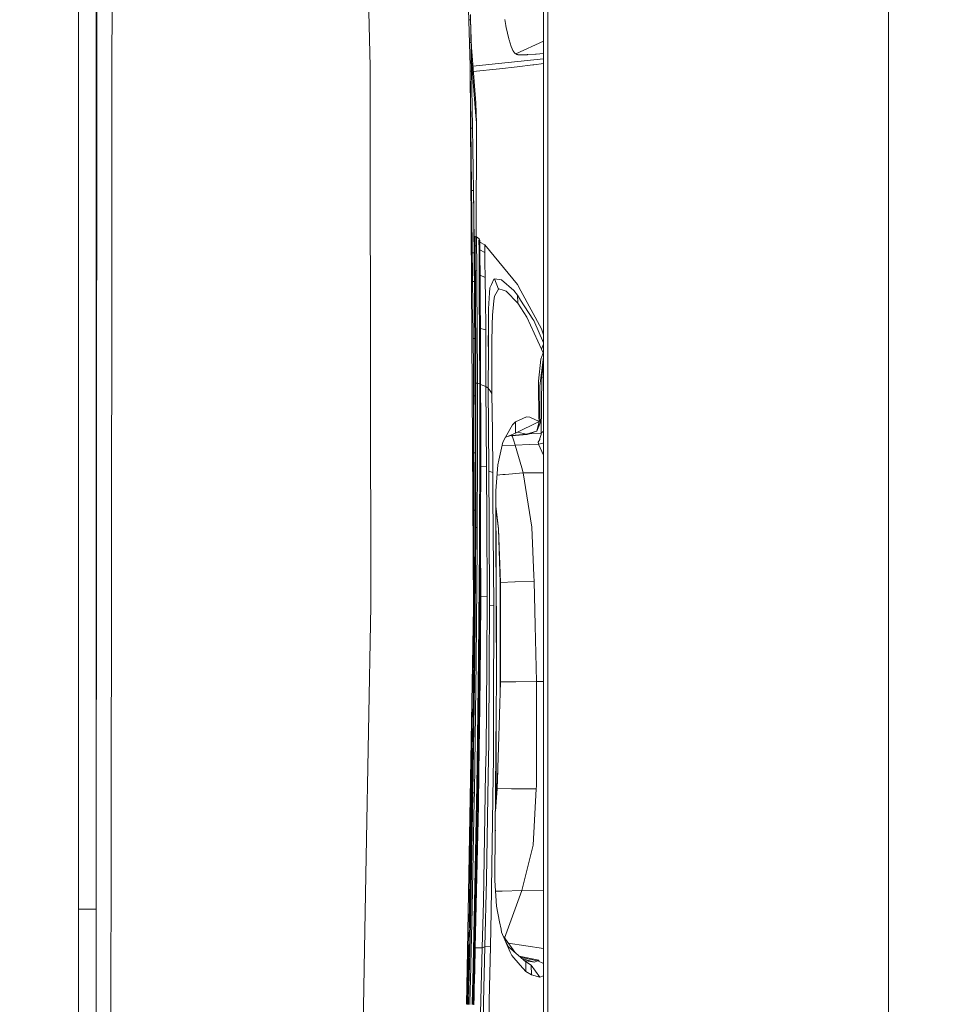
# Model space of a CAD drawing. Units: millimetres. Extents: x -1525 to 1837, y 168 to 3420.
# Drawn here: x 917 to 1169, y 1894 to 2163 of the extents above; entities that cross this region are included whole.
import ezdxf

# ---------------------------------------------------------------- set-up
doc = ezdxf.new("R2010")
doc.units = ezdxf.units.MM
doc.layers.add('1', color=7, linetype='Continuous', true_color=0xffffff)
doc.styles.add('blockfont', font='simplex.shx')
doc.dimstyles.get("Standard").update_dxf_attribs({"dimtxt": 0.18, "dimasz": 0.18, "dimexe": 0.18, "dimexo": 0.0625, "dimgap": 0.09, "dimtad": 0, "dimtih": 1, "dimtoh": 1, "dimdec": 4, "dimzin": 0, "dimdsep": 46, "dimtxsty": 'Standard', "dimcen": 0.09, "dimadec": 0, "dimazin": 0, "dimtfac": 1, "dimtdec": 4, "dimtofl": 0, "dimtmove": 0, "dimatfit": 3, "dimfxl": 1, "dimtolj": 1, "dimtzin": 0, "dimarcsym": 0})

# ---------------------------------------------------------------- blocks, each defined once
blk = doc.blocks.new('_U0')
at = {"layer": '1', "color": 18, "lineweight": 13}
for p, q in [((637.829353, 2521.031402), (1711.668474, 2521.031402)), ((1708.493474, 2521.031402), (1708.493474, 2009.790704)), ((1605.16014, 1908.203204), (1580.16014, 1908.203204)), ((1580.16014, 1908.203204), (1580.16014, 1814.453204)), ((1836.826807, 1908.203204), (1811.826807, 1908.203204)), ((1836.826807, 1814.453204), (1836.826807, 1908.203204)), ((1580.16014, 1814.453204), (1605.16014, 1814.453204)), ((1811.826807, 1814.453204), (1836.826807, 1814.453204)), ((1708.493474, 1301.625006), (1708.493474, 1812.865704)), ((414.337506, 1301.625006), (1711.668474, 1301.625006))]:
    blk.add_line(p, q, dxfattribs=at)
at = {"layer": '1', "color": 18, "lineweight": 70}
for points in [[(1708.493474, 2521.031402), (1721.890933, 2471.031451), (1695.096014, 2471.031353)], [(1708.493474, 1301.625006), (1695.096014, 1351.624957), (1721.890933, 1351.625055)]]:
    blk.add_solid(points, dxfattribs=at)
at = {"layer": '1', "color": 18, "linetype": 'Continuous', "lineweight": 13, "char_height": 50, "attachment_point": 7, "line_spacing_factor": 0.903614, "style": 'blockfont'}
for s, insert in [('\\W1.3321;48.0', (1604.68514, 1944.307371)), ('\\W1.1743;1219', (1604.68514, 1822.432371))]:
    blk.add_mtext(s, dxfattribs=dict(at, insert=insert))

msp = doc.modelspace()

# ---------------------------------------------------------------- linework, layer by layer
at = {"layer": '1', "color": 18, "linetype": 'Continuous', "lineweight": 13}
for p, q in [((1060.048163, 3093.119167), (1060.048163, 1466.063134)), ((1061.246932, 1466.063134), (1061.246932, 3093.119167)), ((937.99299, 1919.822685), (937.99299, 2397.69771)), ((1012.692273, 2149.82342), (1009.595215, 2296.350263)), ((933.163345, 1919.822685), (933.163345, 2288.375434)), ((1154.133618, 2279.391073), (1154.133618, 2141.253464)), ((938.170493, 2148.643009), (938.17684, 2197.667752)), ((942.267418, 2148.630135), (942.322607, 2187.09263)), ((1039.999068, 2150.008671), (1038.91331, 2186.276905)), ((1040.079892, 2164.034836), (1040.111125, 2162.584774)), ((1039.62289, 2162.574347), (1040.111125, 2162.584774)), ((1040.111125, 2162.584774), (1040.172398, 2159.684889)), ((1040.16453, 2160.080187), (1040.111125, 2162.584774)), ((1049.743474, 2161.025517), (1049.444973, 2162.639849)), ((1049.743474, 2161.025517), (1049.871266, 2160.386793)), ((1040.168345, 2159.896605), (1040.16453, 2160.080187)), ((1040.168345, 2159.896605), (1040.243685, 2156.245224)), ((1040.364258, 2154.71814), (1040.168345, 2159.896605)), ((1040.172398, 2159.684889), (1040.232241, 2156.784765)), ((1050.154746, 2159.056656), (1049.871266, 2160.386793)), ((1050.154746, 2159.056656), (1050.18121, 2158.938639)), ((1050.18121, 2158.938639), (1050.456107, 2157.796375)), ((1040.240109, 2156.398766), (1039.808031, 2156.389984)), ((1040.112793, 2156.380646), (1039.808496, 2156.374471)), ((1040.24047, 2156.383266), (1040.112793, 2156.380646)), ((1040.24047, 2156.383266), (1040.112793, 2156.380646)), ((1040.240109, 2156.398766), (1040.232241, 2156.784765)), ((1040.240109, 2156.398766), (1040.240586, 2156.383269)), ((1040.240586, 2156.383269), (1040.280402, 2154.400341)), ((1040.243685, 2156.245224), (1040.240586, 2156.383269)), ((1040.243685, 2156.245224), (1040.24131, 2156.347199)), ((1040.243685, 2156.245224), (1041.532815, 2139.918081)), ((1040.31688, 2152.593844), (1040.243685, 2156.245224)), ((1050.456107, 2157.796375), (1050.531924, 2157.481663)), ((1050.588429, 2157.267086), (1050.531924, 2157.481663)), ((1050.624192, 2157.130949), (1050.588429, 2157.267086)), ((1051.183283, 2155.315869), (1050.624192, 2157.130949)), ((1052.466214, 2153.294794), (1060.048163, 2156.75571)), ((1040.337384, 2151.500218), (1040.280402, 2154.400341)), ((1051.183283, 2155.315869), (1051.459849, 2154.626362)), ((1051.459849, 2154.626362), (1051.657736, 2154.233925)), ((1051.657736, 2154.233925), (1051.710188, 2154.130213)), ((1051.710188, 2154.130213), (1051.821291, 2153.948538)), ((1052.128851, 2153.566591), (1051.821291, 2153.948538)), ((1052.165091, 2153.533213), (1052.128851, 2153.566591)), ((1052.165091, 2153.533213), (1052.217782, 2153.484575)), ((1052.217782, 2153.484575), (1052.30552, 2153.412811)), ((1052.30552, 2153.412811), (1052.32197, 2153.399937)), ((1052.387536, 2153.351299), (1052.32197, 2153.399937)), ((1052.41257, 2153.333418), (1052.387536, 2153.351299)), ((1052.41257, 2153.333418), (1052.427351, 2153.322689)), ((1052.427351, 2153.322689), (1052.436888, 2153.315775)), ((1052.436888, 2153.315775), (1052.466214, 2153.294794)), ((1052.466214, 2153.294794), (1052.488625, 2153.27882)), ((1052.49697, 2153.272621), (1052.488625, 2153.27882)), ((1052.510321, 2153.262846), (1052.49697, 2153.272621)), ((1052.510321, 2153.262846), (1052.520812, 2153.25474)), ((1052.520812, 2153.25474), (1052.64169, 2153.167717)), ((1052.64169, 2153.167717), (1052.671492, 2153.151028)), ((1052.671492, 2153.151028), (1052.777588, 2153.110258)), ((1052.777588, 2153.110258), (1052.828133, 2153.096907)), ((1052.828133, 2153.096907), (1052.992642, 2153.068773)), ((1052.992642, 2153.068773), (1053.018391, 2153.064243)), ((1053.018391, 2153.064243), (1053.19649, 2153.046601)), ((1053.19649, 2153.046601), (1053.944886, 2153.022759)), ((1053.944886, 2153.022759), (1054.677546, 2153.032534)), ((1055.581152, 2153.063767), (1054.677546, 2153.032534)), ((1055.581152, 2153.063767), (1055.6162, 2153.065674)), ((1057.835639, 2153.186552), (1055.6162, 2153.065674)), ((1057.974637, 2153.194182), (1057.835639, 2153.186552)), ((1057.974637, 2153.194182), (1060.048163, 2153.339356)), ((1040.31688, 2152.593844), (1040.392697, 2148.600094)), ((1041.567862, 2136.29102), (1040.31688, 2152.593844)), ((1040.392697, 2148.600094), (1040.337384, 2151.500218)), ((1040.740082, 2149.958233), (1060.048163, 2151.936151)), ((1052.841485, 2149.727575), (1057.116091, 2150.246374)), ((1057.116091, 2150.246374), (1057.357132, 2150.2757)), ((1060.048163, 2150.609644), (1057.357132, 2150.2757)), ((937.99299, 1919.822685), (938.170493, 2148.643009)), ((942.267418, 2148.630135), (942.251384, 2132.267945)), ((1012.720883, 2130.185835), (1012.692273, 2149.82342)), ((1039.999068, 2150.008671), (1040.92747, 2067.436211)), ((1040.876448, 2002.258293), (1039.999068, 2150.008671)), ((1040.392697, 2148.600094), (1040.014985, 2148.592969)), ((1040.392697, 2148.600094), (1040.482581, 2143.701546)), ((1048.05547, 2149.233095), (1040.856172, 2148.487931)), ((1052.841485, 2149.727575), (1048.05547, 2149.233095)), ((1040.568173, 2138.802998), (1040.482581, 2143.701546)), ((1041.718543, 2134.327404), (1041.532815, 2139.918081)), ((1154.133618, 2141.253464), (1154.133618, 2003.115885)), ((1040.66354, 2133.002035), (1040.568173, 2138.802998)), ((1041.707337, 2134.473316), (1041.567862, 2136.29102)), ((1041.707337, 2134.473316), (1041.664113, 2103.326538)), ((1041.718543, 2134.327404), (1041.664333, 2103.326465)), ((1041.718543, 2134.327404), (1041.707337, 2134.473316)), ((942.213147, 2093.22689), (942.251384, 2132.267945)), ((1040.190365, 2132.994581), (1040.66354, 2133.002035)), ((1040.66354, 2133.002035), (1040.749848, 2127.400391)), ((1012.905896, 2002.526037), (1012.720883, 2130.185835)), ((1040.830195, 2121.798269), (1040.749848, 2127.400391)), ((1040.907204, 2115.997307), (1040.830195, 2121.798269)), ((1040.38155, 2115.990554), (1040.907204, 2115.997307)), ((1040.907204, 2115.997307), (1040.975392, 2110.394947)), ((1040.907204, 2115.997307), (1041.182262, 2094.985137)), ((1041.037619, 2104.792587), (1040.975392, 2110.394947)), ((1041.096032, 2098.991387), (1041.037619, 2104.792587)), ((1041.079063, 2102.868717), (1041.132908, 2102.964105)), ((1041.108202, 2102.920338), (1041.134888, 2103.08584)), ((1041.109639, 2102.922884), (1041.134707, 2103.074749)), ((1041.132271, 2102.492087), (1041.13251, 2102.939598)), ((1041.132271, 2102.34689), (1041.132271, 2102.492087)), ((1041.136324, 2101.384155), (1041.132271, 2102.34689)), ((1041.13251, 2102.939598), (1041.136801, 2103.203528)), ((1041.394755, 2103.414559), (1041.136801, 2103.203528)), ((1041.349709, 2102.81872), (1041.38118, 2103.233092)), ((1041.350663, 2102.655642), (1041.349709, 2102.81872)), ((1041.350663, 2102.655642), (1041.363537, 2100.074761)), ((1041.38118, 2103.233092), (1041.372359, 2098.908417)), ((1041.38118, 2103.233092), (1041.39477, 2103.414766)), ((1041.394787, 2103.411853), (1041.38118, 2103.233092)), ((1041.38118, 2103.233092), (1041.395485, 2103.289597)), ((1041.38118, 2103.233092), (1041.39858, 2102.396739)), ((1041.394773, 2103.414574), (1041.394769, 2103.414571)), ((1041.39477, 2103.414766), (1041.394774, 2103.414575)), ((1041.395009, 2103.414766), (1041.394774, 2103.414575)), ((1041.395009, 2103.414766), (1041.394823, 2103.412332)), ((1041.395009, 2103.414766), (1041.401446, 2103.412621)), ((1041.395009, 2103.414766), (1041.395485, 2103.289597)), ((1041.395485, 2103.289597), (1041.39858, 2102.396739)), ((1041.395485, 2103.289597), (1041.39858, 2102.396739)), ((1041.398823, 2102.636807), (1041.395485, 2103.289597)), ((1041.398727, 2102.389693), (1041.402638, 2102.201693)), ((1041.400545, 2102.302305), (1041.398823, 2102.636807)), ((1041.401446, 2103.412621), (1041.587174, 2103.351824)), ((1041.402638, 2102.201693), (1041.405261, 2101.642363)), ((1041.756928, 2103.296034), (1041.587174, 2103.351824)), ((1041.756928, 2103.296034), (1042.087615, 2103.054516)), ((1041.756928, 2103.296034), (1041.762173, 2102.522366)), ((1041.762173, 2102.522366), (1041.763842, 2102.273934)), ((1041.763842, 2102.273934), (1041.775286, 2100.849859)), ((1042.087615, 2103.054516), (1042.423308, 2102.809183)), ((1042.423308, 2102.809183), (1042.420447, 2102.265827)), ((1042.420447, 2102.265827), (1042.425215, 2099.84421)), ((1042.423308, 2102.809183), (1042.658627, 2102.390759)), ((1042.658389, 2102.384321), (1042.65672, 2101.653568)), ((1042.658627, 2102.390759), (1042.658389, 2102.389805)), ((1042.658389, 2102.384321), (1042.658389, 2102.389805)), ((1042.658627, 2102.390759), (1042.661011, 2102.160446)), ((1042.65927, 2102.158685), (1042.659049, 2102.15846)), ((1042.66269, 2101.378248), (1042.661011, 2102.160446)), ((1042.662442, 2101.866476), (1042.661011, 2102.160446)), ((1043.975651, 2101.188175), (1042.661651, 2101.862448)), ((1042.662461, 2101.862033), (1042.662442, 2101.866476)), ((1041.144907, 2099.965565), (1041.136324, 2101.384155)), ((1041.144907, 2099.965565), (1041.155398, 2098.518841)), ((1041.372359, 2098.908417), (1041.363537, 2100.074761)), ((1041.372359, 2098.908417), (1041.404226, 2100.767964)), ((1041.404226, 2100.767964), (1041.409988, 2099.105375)), ((1041.404226, 2100.767964), (1041.409988, 2099.105375)), ((1041.404508, 2100.784472), (1041.407406, 2100.953571)), ((1041.406453, 2101.315014), (1041.405261, 2101.642363)), ((1041.406929, 2101.138584), (1041.406453, 2101.315014)), ((1041.406929, 2101.138584), (1041.407406, 2100.953571)), ((1041.407406, 2100.969069), (1041.407326, 2100.984615)), ((1041.41432, 2100.966923), (1041.407406, 2100.969069)), ((1041.410506, 2099.119417), (1041.407406, 2100.969069)), ((1041.60291, 2100.905649), (1041.41432, 2100.966923)), ((1041.775286, 2100.849859), (1041.60291, 2100.905649)), ((1041.778624, 2100.405209), (1041.775286, 2100.849859)), ((1041.778624, 2100.405209), (1041.803896, 2097.092144)), ((1042.425215, 2099.84421), (1042.426169, 2099.368326)), ((1042.426169, 2099.368326), (1042.602599, 2099.196903)), ((1042.426169, 2099.368326), (1042.434514, 2097.558968)), ((1042.602599, 2099.196903), (1042.668641, 2098.964922)), ((1042.65672, 2101.653568), (1042.668641, 2098.964922)), ((1042.665873, 2099.76595), (1042.665904, 2099.765935)), ((1042.666147, 2099.765815), (1044.015467, 2099.10392)), ((1042.666972, 2099.380724), (1042.666147, 2099.765815)), ((1042.666972, 2099.380724), (1042.673409, 2098.417751)), ((1043.975651, 2101.188175), (1043.985903, 2100.699179)), ((1052.94615, 2090.286247), (1043.975651, 2101.188175)), ((1043.985903, 2100.699179), (1044.012845, 2099.249117)), ((1044.012845, 2099.249117), (1044.015467, 2099.10392)), ((1040.572736, 2098.9864), (1041.096032, 2098.991387)), ((1041.096032, 2098.991387), (1040.572736, 2098.9864)), ((1041.118681, 2096.538536), (1041.096032, 2098.991387)), ((1041.140378, 2094.085924), (1041.118681, 2096.538536)), ((1041.157067, 2098.303787), (1041.155398, 2098.518841)), ((1041.168988, 2096.71139), (1041.157067, 2098.303787)), ((1041.182262, 2094.985137), (1041.168988, 2096.71139)), ((1041.372359, 2098.908417), (1041.377366, 2098.220102)), ((1041.377366, 2098.220102), (1041.410506, 2099.119417)), ((1041.377366, 2098.220102), (1041.396916, 2095.599644)), ((1041.410506, 2099.119417), (1041.410744, 2099.059813)), ((1041.410506, 2099.119417), (1041.4108, 2099.033157)), ((1041.420689, 2094.308564), (1041.410506, 2099.119417)), ((1041.420697, 2094.306535), (1041.410744, 2099.059813)), ((1041.411394, 2098.699821), (1041.411657, 2098.624035)), ((1041.411394, 2098.699821), (1041.411657, 2098.624035)), ((1041.803896, 2097.092144), (1041.826546, 2094.030134)), ((1042.434514, 2097.558968), (1042.464793, 2092.23365)), ((1042.668641, 2098.964922), (1042.668879, 2098.927967)), ((1042.668879, 2098.927967), (1042.669594, 2098.815434)), ((1042.669594, 2098.815434), (1042.688668, 2096.047394)), ((1042.673409, 2098.417751), (1042.689145, 2096.040003)), ((1044.015467, 2099.10392), (1044.055045, 2096.467249)), ((1044.055045, 2096.467249), (1044.107497, 2092.275374)), ((1041.164458, 2091.185324), (1041.140378, 2094.085924)), ((1041.185915, 2094.510071), (1041.183331, 2094.846136)), ((1041.205466, 2091.897719), (1041.186376, 2094.44847)), ((1041.420836, 2094.173219), (1041.396916, 2095.599644)), ((1041.418374, 2094.929211), (1041.420519, 2094.271414)), ((1041.418374, 2094.929211), (1041.420689, 2094.308564)), ((1041.420519, 2094.271414), (1041.420758, 2094.187014)), ((1041.420689, 2094.308564), (1041.420697, 2094.306535)), ((1041.420996, 2094.163649), (1041.420689, 2094.308564)), ((1041.420996, 2094.163649), (1041.420697, 2094.306535)), ((1041.420758, 2094.187014), (1041.420889, 2094.163807)), ((1041.420896, 2094.162593), (1041.420996, 2094.144814)), ((1041.420996, 2094.163649), (1041.420918, 2094.168282)), ((1041.422226, 2093.896849), (1041.420996, 2094.163649)), ((1041.427124, 2094.161631), (1041.420996, 2094.163649)), ((1041.420996, 2094.144814), (1041.420996, 2094.102137)), ((1041.421711, 2093.931191), (1041.420996, 2094.102137)), ((1041.422904, 2093.583338), (1041.421711, 2093.931191)), ((1041.422226, 2093.896849), (1041.428864, 2092.117779)), ((1041.444123, 2089.145176), (1041.422226, 2093.896849)), ((1041.826546, 2094.030134), (1041.427417, 2094.161535)), ((1041.826546, 2094.030134), (1041.840374, 2092.125408)), ((1042.688668, 2096.047394), (1042.701781, 2094.25234)), ((1042.689145, 2096.040003), (1042.696536, 2095.027916)), ((1042.704642, 2093.910687), (1042.696536, 2095.027916)), ((1042.701781, 2094.25234), (1042.71704, 2092.191689)), ((1042.704642, 2093.910687), (1042.704642, 2093.910448)), ((1042.704642, 2093.910448), (1042.727053, 2090.808146)), ((942.062259, 1939.168446), (942.213147, 2093.226879)), ((1041.164458, 2091.185324), (1040.660492, 2091.181357)), ((1041.164458, 2091.185324), (1041.201413, 2086.280338)), ((1041.207233, 2091.654288), (1041.231215, 2088.350527)), ((1041.428864, 2092.117779), (1041.422904, 2093.583338)), ((1041.840374, 2092.125408), (1041.870177, 2087.968342)), ((1042.464793, 2092.23365), (1042.649806, 2092.091076)), ((1042.464793, 2092.23365), (1042.467177, 2091.873161)), ((1042.649806, 2092.091076), (1042.467177, 2091.873161)), ((1042.649806, 2092.091076), (1042.467177, 2091.873161)), ((1042.467177, 2091.873161), (1042.511523, 2085.221283)), ((1042.71704, 2092.191689), (1042.649806, 2092.091076)), ((1042.71704, 2092.191689), (1042.649806, 2092.091076)), ((1042.649806, 2092.091076), (1042.719185, 2091.894619)), ((1042.712182, 2092.866761), (1044.107497, 2092.275374)), ((1042.71704, 2092.191689), (1042.719185, 2091.894619)), ((1042.719185, 2091.894619), (1042.720377, 2091.730587)), ((1042.720377, 2091.730587), (1042.740166, 2088.93656)), ((1044.107497, 2092.275374), (1044.108689, 2092.16594)), ((1044.108689, 2092.16594), (1044.185936, 2085.886948)), ((1046.494067, 2091.783278), (1045.801699, 2090.309851)), ((1046.619475, 2091.853134), (1046.494067, 2091.783278)), ((1046.619475, 2091.853134), (1047.73742, 2089.068882)), ((1048.585951, 2091.565602), (1046.619475, 2091.853134)), ((1051.892102, 2088.667147), (1048.585951, 2091.565602)), ((1041.264935, 2083.238244), (1041.229077, 2088.645109)), ((1041.231215, 2088.350527), (1041.446745, 2088.487618)), ((1041.446745, 2088.487618), (1041.444123, 2089.145176)), ((1041.444515, 2089.144093), (1041.445553, 2088.84453)), ((1041.444515, 2089.144093), (1041.445553, 2088.84453)), ((1041.444532, 2089.144047), (1041.445553, 2088.84453)), ((1041.452944, 2087.587349), (1041.446745, 2088.487618)), ((1042.727053, 2090.808146), (1042.736828, 2089.439385)), ((1042.736828, 2089.439385), (1042.746842, 2087.988608)), ((1042.740166, 2088.93656), (1042.750657, 2087.413065)), ((1045.303643, 2088.029377), (1045.389712, 2089.433424)), ((1045.801699, 2090.309851), (1045.389712, 2089.433424)), ((1047.73742, 2089.068882), (1046.636879, 2087.160103)), ((1047.834694, 2089.112274), (1047.73742, 2089.068882)), ((1047.834694, 2089.112274), (1049.041331, 2088.756554)), ((1049.842894, 2088.520281), (1049.041331, 2088.756554)), ((1052.97786, 2085.201256), (1049.842894, 2088.520281)), ((1052.934945, 2087.412111), (1051.892102, 2088.667147)), ((1052.94615, 2090.286247), (1053.837597, 2088.625185)), ((1059.433281, 2078.199856), (1053.837597, 2088.625185)), ((1041.201413, 2086.280338), (1041.355365, 2063.355257)), ((1041.234076, 2081.375353), (1041.201413, 2086.280338)), ((1041.259348, 2084.166281), (1041.231215, 2088.350527)), ((1041.464865, 2085.819952), (1041.452944, 2087.587349)), ((1041.496575, 2080.439322), (1041.464865, 2085.819952)), ((1041.870177, 2087.968342), (1041.917861, 2080.401175)), ((1042.750657, 2087.413065), (1042.746842, 2087.988608)), ((1042.750657, 2087.413065), (1042.761385, 2085.814707)), ((1042.759955, 2086.042874), (1042.757836, 2086.343534)), ((1042.759955, 2086.042874), (1042.773306, 2083.979122)), ((1042.772114, 2084.148161), (1042.761385, 2085.814707)), ((1044.185936, 2085.886948), (1044.276536, 2078.765146)), ((1045.038044, 2083.699219), (1045.303643, 2088.029377)), ((1046.078742, 2081.958763), (1046.494305, 2085.830919)), ((1046.494305, 2085.830919), (1046.636879, 2087.160103)), ((1052.97786, 2085.201256), (1052.934945, 2087.412111)), ((1053.776562, 2086.087458), (1052.934945, 2087.412111)), ((1053.776562, 2086.087458), (1057.068646, 2080.906622)), ((1041.287005, 2079.571955), (1041.259348, 2084.166281)), ((1042.5511, 2078.997605), (1042.511523, 2085.221283)), ((1042.782843, 2082.421057), (1042.772114, 2084.148161)), ((1042.773306, 2083.979122), (1042.776874, 2083.381996)), ((1045.038044, 2083.699219), (1044.977248, 2077.987425)), ((1045.038044, 2083.699219), (1045.018733, 2080.793135)), ((1055.457413, 2081.448786), (1052.97786, 2085.201256)), ((1041.266739, 2075.573198), (1041.234076, 2081.375353)), ((1041.275282, 2081.519323), (1041.278183, 2080.97934)), ((1041.278183, 2080.97934), (1041.318687, 2073.354493)), ((1041.518509, 2076.680891), (1041.496575, 2080.439322)), ((1041.917861, 2080.401175), (1041.927397, 2078.877442)), ((1042.782843, 2082.421057), (1042.788176, 2081.49011)), ((1042.782843, 2082.421057), (1042.794287, 2080.467217)), ((1042.78916, 2081.318459), (1042.80287, 2078.925125)), ((1042.80287, 2078.925125), (1042.794287, 2080.467217)), ((1045.018733, 2080.793135), (1045.000374, 2078.027479)), ((1046.078742, 2081.958763), (1046.022713, 2079.318754)), ((1059.519351, 2072.703354), (1055.457413, 2081.448786)), ((1057.35451, 2080.456965), (1057.068646, 2080.906622)), ((1060.048163, 2074.400766), (1057.35451, 2080.456965)), ((1041.302502, 2076.577418), (1041.287005, 2079.571955)), ((1041.927397, 2078.877442), (1041.934311, 2077.2314)), ((1042.5511, 2078.997605), (1042.563736, 2077.007048)), ((1042.803586, 2078.8114), (1042.80287, 2078.925125)), ((1042.803586, 2078.8114), (1042.823136, 2075.038426)), ((1042.803586, 2078.8114), (1042.818606, 2075.944178)), ((1044.287264, 2077.935688), (1042.806346, 2078.284361)), ((1044.276536, 2078.765146), (1044.287264, 2077.935688)), ((1044.287264, 2077.935688), (1044.328511, 2062.523834)), ((1044.945061, 2074.969523), (1044.977248, 2077.987425)), ((1045.000374, 2078.027479), (1044.974148, 2071.80237)), ((1046.022713, 2079.318754), (1045.91614, 2074.316971)), ((1060.048163, 2076.591655), (1059.433281, 2078.199856)), ((1040.836006, 2075.571058), (1041.266739, 2075.573198)), ((1041.266739, 2075.573198), (1041.289389, 2070.668451)), ((1041.266739, 2075.573198), (1041.370563, 2054.281534)), ((1041.316569, 2073.877089), (1041.302502, 2076.577418)), ((1041.520178, 2076.397173), (1041.518509, 2076.680891)), ((1041.571438, 2063.426487), (1041.520178, 2076.397173)), ((1041.934311, 2077.2314), (1041.982472, 2065.634005)), ((1042.563736, 2077.007048), (1042.570889, 2075.865023)), ((1042.62358, 2063.242428), (1042.570889, 2075.865023)), ((1042.823136, 2075.038426), (1042.818606, 2075.944178)), ((1042.823136, 2075.038426), (1042.840779, 2071.146958)), ((1044.974148, 2071.80237), (1044.945061, 2074.969523)), ((1041.344464, 2066.993706), (1041.316569, 2073.877089)), ((1045.945466, 2061.416857), (1045.91614, 2074.316971)), ((1060.048163, 2074.036845), (1059.519351, 2072.703354)), ((1059.890091, 2071.646683), (1059.519351, 2072.703354)), ((1041.307509, 2065.763704), (1041.289389, 2070.668451)), ((1042.840779, 2071.146958), (1042.868674, 2063.101523)), ((1042.868435, 2063.132994), (1042.840779, 2071.146958)), ((1044.974148, 2071.80237), (1044.929802, 2062.024824)), ((1059.274256, 2069.926493), (1058.685124, 2063.918106)), ((1059.000075, 2062.653773), (1060.031474, 2070.482008)), ((1059.274256, 2069.926493), (1059.802353, 2071.40135)), ((1059.802353, 2071.40135), (1059.890091, 2071.646683)), ((1059.890091, 2071.646683), (1060.048163, 2072.028244)), ((1059.890091, 2071.646683), (1060.048163, 2071.73279)), ((1060.048163, 2070.98158), (1059.890091, 2071.646683)), ((1059.938729, 2069.472067), (1059.945147, 2069.826798)), ((1059.95042, 2069.86682), (1060.048163, 2069.855094)), ((1060.048163, 2070.516748), (1060.031474, 2070.482008)), ((1040.876448, 2002.258293), (1040.92747, 2067.436211)), ((1041.352555, 2064.380451), (1041.342103, 2067.576152)), ((1041.355669, 2063.37475), (1041.344464, 2066.993706)), ((1059.719145, 2066.628926), (1059.938729, 2069.472067)), ((1041.323245, 2059.960835), (1041.307509, 2065.763704)), ((1041.987956, 2063.381426), (1041.982472, 2065.634005)), ((1059.383214, 2049.770109), (1059.599459, 2065.079443)), ((1059.599459, 2065.079443), (1059.719145, 2066.628926)), ((1059.599459, 2065.079443), (1060.048163, 2064.970987)), ((1041.326365, 2063.345559), (1041.355292, 2063.355232)), ((1041.355365, 2063.355257), (1041.355703, 2063.35537)), ((1041.355669, 2063.37475), (1041.355845, 2063.374792)), ((1041.355823, 2063.286939), (1041.355669, 2063.37475)), ((1041.355847, 2063.374793), (1041.571438, 2063.426487)), ((1041.357082, 2062.568523), (1041.355849, 2063.272389)), ((1041.372175, 2053.950995), (1041.357108, 2062.553256)), ((1041.370563, 2054.281534), (1041.358331, 2061.855207)), ((1041.591227, 2043.831818), (1041.571438, 2063.426487)), ((1041.987956, 2063.381426), (1041.571438, 2063.426487)), ((1041.987956, 2063.381426), (1041.989148, 2062.775366)), ((1042.28121, 2063.317291), (1041.987956, 2063.381426)), ((1041.989148, 2062.775366), (1042.006075, 2043.493502)), ((1042.62358, 2063.242428), (1042.28121, 2063.317291)), ((1042.62358, 2063.242428), (1042.641461, 2043.252699)), ((1042.62358, 2063.242428), (1042.868435, 2063.132994)), ((1042.887032, 2052.987806), (1042.868435, 2063.132994)), ((1042.887032, 2052.987806), (1042.868674, 2063.101523)), ((1044.328511, 2062.523834), (1042.868888, 2062.98379)), ((1044.328511, 2062.523834), (1044.508517, 2040.583365)), ((1044.929802, 2062.024824), (1044.328511, 2062.523834)), ((1044.929802, 2062.024824), (1045.442641, 2061.28978)), ((1044.929802, 2062.024824), (1045.026839, 2051.183455)), ((1058.685124, 2063.918106), (1058.692753, 2062.968247)), ((1058.762848, 2054.22353), (1058.692753, 2062.968247)), ((1059.062064, 2054.021589), (1059.000075, 2062.653773)), ((1041.323245, 2059.960835), (1040.921617, 2059.960003)), ((1041.323245, 2059.960835), (1041.331589, 2055.056088)), ((1045.442641, 2061.28978), (1045.953095, 2060.558073)), ((1045.945466, 2061.416857), (1045.953095, 2060.558073)), ((1045.953095, 2060.558073), (1046.060145, 2050.234072)), ((1041.335642, 2050.151579), (1041.331589, 2055.056088)), ((1041.373439, 2052.500979), (1041.370706, 2054.193485)), ((1041.375935, 2051.804297), (1041.372325, 2053.86535)), ((1055.425227, 2054.219715), (1052.389681, 2052.873604)), ((1056.251347, 2054.132931), (1055.425227, 2054.219715)), ((1058.801949, 2052.968733), (1056.251347, 2054.132931)), ((1059.062064, 2054.021589), (1058.762848, 2054.22353)), ((1058.801949, 2052.968733), (1058.762848, 2054.22353)), ((1059.162676, 2052.719109), (1059.062064, 2054.021589)), ((1042.887032, 2052.987806), (1042.88727, 2043.565743)), ((1045.128644, 2039.796345), (1045.026839, 2051.183455)), ((1051.564991, 2052.061789), (1049.667895, 2048.611395)), ((1051.564991, 2052.061789), (1052.264035, 2052.752011)), ((1052.367032, 2052.853815), (1052.264035, 2052.752011)), ((1052.389681, 2052.873604), (1052.367032, 2052.853815)), ((1052.408755, 2049.788706), (1052.389681, 2052.873604)), ((1058.801949, 2052.968733), (1052.408755, 2049.788706)), ((1058.801949, 2052.968733), (1058.2183, 2050.3354)), ((1058.2183, 2050.3354), (1059.162676, 2052.719109)), ((1058.801949, 2052.968733), (1059.162676, 2052.719109)), ((1041.33445, 2044.348232), (1041.335642, 2050.151579)), ((1046.172678, 2039.391272), (1046.060145, 2050.234072)), ((1049.667895, 2048.611395), (1048.93595, 2047.279827)), ((1049.711677, 2048.691025), (1052.408755, 2049.788706)), ((1051.241696, 2049.122803), (1049.887375, 2048.762532)), ((1051.241696, 2049.122803), (1055.384457, 2049.507134)), ((1051.241696, 2049.122803), (1051.32252, 2049.032681)), ((1051.32252, 2049.032681), (1055.524647, 2049.355499)), ((1051.457603, 2049.043058), (1051.816523, 2047.932141)), ((1055.384457, 2049.507134), (1052.938398, 2050.052155)), ((1055.384457, 2049.507134), (1058.128893, 2050.309174)), ((1055.524647, 2049.355499), (1055.384457, 2049.507134)), ((1055.524647, 2049.355499), (1058.128893, 2050.309174)), ((1059.383214, 2049.770109), (1056.183682, 2049.596838)), ((1058.128893, 2050.309174), (1058.2183, 2050.3354)), ((1058.991969, 2048.058741), (1059.056818, 2048.274986)), ((1059.385836, 2049.369566), (1059.056818, 2048.274986)), ((1060.048163, 2050.256598), (1059.383214, 2049.770109)), ((1059.385836, 2049.369566), (1059.383214, 2049.770109)), ((1047.826827, 2042.338841), (1048.93595, 2047.279827)), ((1052.304089, 2046.423905), (1048.715925, 2046.299647)), ((1051.816523, 2047.932141), (1052.286923, 2046.476357)), ((1052.304089, 2046.423905), (1052.286923, 2046.476357)), ((1056.173146, 2046.637528), (1052.304089, 2046.423905)), ((1054.075062, 2040.297978), (1052.304089, 2046.423905)), ((1058.674872, 2046.775572), (1056.173146, 2046.637528)), ((1058.991969, 2048.058741), (1058.590949, 2047.31106)), ((1058.590949, 2047.31106), (1058.667004, 2046.826117)), ((1058.674872, 2046.775572), (1058.667004, 2046.826117)), ((1059.965909, 2047.055237), (1058.674872, 2046.775572)), ((1060.048163, 2043.716106), (1058.674872, 2046.775572)), ((1060.048163, 2047.099191), (1059.965909, 2047.055237)), ((1041.33445, 2044.348232), (1040.909397, 2044.348585)), ((1041.33445, 2044.348232), (1041.328967, 2039.443724)), ((1041.53949, 2024.033539), (1041.591227, 2043.831818)), ((1042.006075, 2043.493502), (1041.956723, 2024.005167)), ((1042.586386, 2023.062222), (1042.641461, 2043.252699)), ((1042.834818, 2023.785107), (1042.88727, 2043.565743)), ((1041.369549, 2039.578657), (1041.371167, 2040.128224)), ((1041.371167, 2040.128224), (1041.371384, 2040.661066)), ((1044.508517, 2040.583365), (1042.879703, 2040.712018)), ((1044.508517, 2040.583365), (1044.58791, 2025.331251)), ((1047.549784, 2041.104548), (1047.006905, 2034.040205)), ((1047.826827, 2042.338841), (1047.549784, 2041.104548)), ((1054.441988, 2038.886778), (1054.075062, 2040.297978)), ((1041.318953, 2034.539215), (1041.328967, 2039.443724)), ((1045.128644, 2039.796345), (1045.13222, 2039.388172)), ((1045.13222, 2039.388172), (1045.209706, 2025.048248)), ((1045.654356, 2039.195292), (1045.13222, 2039.388172)), ((1045.654356, 2039.195292), (1046.176493, 2039.002649)), ((1046.172678, 2039.391272), (1046.176493, 2039.002649)), ((1046.176493, 2039.002649), (1046.223938, 2032.755844)), ((1048.93142, 2038.427822), (1047.330685, 2038.253461)), ((1049.593747, 2038.500063), (1048.93142, 2038.427822)), ((1054.441988, 2038.886778), (1049.593747, 2038.500063)), ((1057.723105, 2038.905852), (1054.441988, 2038.886778)), ((1056.797802, 2024.103872), (1054.441988, 2038.886778)), ((1060.048163, 2038.919381), (1057.723105, 2038.905852)), ((1041.323721, 2024.006836), (1041.361495, 2036.841999)), ((1041.354113, 2034.333441), (1041.35729, 2036.614365)), ((1041.30131, 2028.735869), (1041.318953, 2034.539215)), ((1046.452105, 2002.56943), (1046.223938, 2032.755844)), ((1047.003567, 2032.713883), (1046.97901, 2023.358814)), ((1047.00619, 2033.750527), (1047.003567, 2032.713883)), ((1047.00619, 2033.750527), (1047.006905, 2034.040205)), ((1046.995571, 2029.667744), (1047.730038, 2023.494009)), ((1047.726691, 2023.596995), (1046.995971, 2029.820174)), ((1041.30131, 2028.735869), (1040.897176, 2028.737291)), ((1041.243613, 2012.535326), (1041.33746, 2028.675223)), ((1041.30131, 2028.735869), (1041.28176, 2023.83136)), ((1041.214764, 2005.960934), (1041.323721, 2024.006836)), ((1041.265786, 1987.867944), (1041.53949, 2024.033539)), ((1041.53949, 2024.033539), (1041.323721, 2024.006836)), ((1041.956723, 2024.005167), (1041.53949, 2024.033539)), ((1041.956723, 2024.005167), (1041.951716, 2022.879355)), ((1044.58791, 2025.331251), (1044.687331, 2006.28566)), ((1045.209706, 2025.048248), (1045.329392, 2002.829067)), ((1056.797802, 2024.103872), (1057.412922, 2010.777704)), ((1041.257918, 2018.926851), (1041.28176, 2023.83136)), ((1041.951716, 2022.879355), (1041.921914, 2019.065373)), ((1042.555153, 2018.994801), (1042.586386, 2023.062222)), ((1042.831242, 2023.002379), (1042.586386, 2023.062222)), ((1042.66721, 2001.605265), (1042.831242, 2023.002379)), ((1042.831242, 2023.002379), (1042.816222, 2019.874804)), ((1042.831242, 2023.002379), (1042.834818, 2023.785107)), ((1046.97901, 2023.358814), (1047.111094, 2022.886507)), ((1046.97901, 2023.358814), (1047.189772, 1982.338779)), ((1046.979087, 2023.388164), (1047.037899, 2023.325913)), ((1047.110996, 2022.886858), (1047.037899, 2023.325913)), ((1047.111094, 2022.886507), (1047.189772, 1982.338779)), ((1047.111373, 2022.742466), (1047.189772, 1982.405655)), ((1048.202097, 2008.970015), (1047.726691, 2023.596995)), ((1048.244536, 2008.973114), (1047.726691, 2023.596995)), ((1041.224301, 2013.123505), (1041.257918, 2018.926851)), ((1041.921914, 2019.065373), (1041.673481, 1987.282269)), ((1042.555153, 2018.994801), (1042.320073, 1988.422267)), ((1042.66721, 2001.605265), (1042.816222, 2019.874804)), ((1042.888463, 2005.262844), (1042.819974, 2020.656099)), ((1041.224301, 2013.123505), (1040.884955, 2013.125683)), ((1041.224301, 2013.123505), (1041.190922, 2008.218996)), ((1041.243613, 2012.535326), (1041.189573, 2003.224104)), ((1057.48111, 2009.301417), (1057.412922, 2010.777704)), ((1041.153491, 2003.314726), (1041.190922, 2008.218996)), ((1048.244536, 2008.973114), (1048.202097, 2008.970015)), ((1048.213065, 1981.86063), (1048.202097, 2008.970015)), ((1052.236378, 2009.15312), (1048.244536, 2008.973114)), ((1048.25145, 1981.863968), (1048.244536, 2008.973114)), ((1052.260697, 2009.154312), (1052.236378, 2009.15312)), ((1052.260697, 2009.154312), (1057.48111, 2009.301417)), ((1057.757437, 1997.285239), (1057.48111, 2009.301417)), ((1041.04811, 1987.854831), (1041.214764, 2005.960934)), ((1042.888463, 2005.262844), (1042.82552, 1992.027752)), ((1044.6859, 2005.169146), (1042.888463, 2005.262844)), ((1044.536412, 1986.837499), (1044.6859, 2005.169146)), ((1044.687331, 2006.28566), (1044.6859, 2005.169146)), ((1012.905896, 2002.526037), (1011.6449, 1934.115402)), ((1041.103899, 1997.511737), (1041.14753, 2002.603762)), ((1041.14753, 2002.603762), (1041.153491, 2003.314726)), ((1045.329392, 2002.829067), (1045.218527, 1986.777775)), ((1045.329392, 2002.829067), (1046.452105, 2002.56943)), ((1046.452105, 2002.56943), (1046.383679, 1973.762862)), ((1154.133618, 2003.115885), (1154.133618, 1883.516058)), ((1039.28262, 1908.482306), (1040.876448, 2002.258293)), ((1040.876448, 2002.258293), (1039.720356, 1915.254228)), ((1042.66721, 2001.605265), (1042.565882, 1988.385789)), ((1040.813412, 1997.514383), (1041.103899, 1997.511737)), ((1040.964925, 1982.405135), (1041.149478, 1998.867969)), ((1041.103899, 1997.511737), (1041.057169, 1992.60699)), ((1058.110774, 1981.917135), (1057.757437, 1997.285239)), ((1041.006386, 1987.702362), (1041.057169, 1992.60699)), ((1042.82552, 1992.027752), (1042.616189, 1975.202911)), ((1040.763915, 1951.539747), (1041.265786, 1987.867944)), ((1041.006386, 1987.702362), (1040.897429, 1973.781697)), ((1040.937066, 1978.845777), (1041.04811, 1987.854831)), ((1040.940821, 1981.900446), (1041.006386, 1987.702362)), ((1041.673481, 1987.282269), (1041.282952, 1959.192149)), ((1042.320073, 1988.422267), (1041.920483, 1959.174506)), ((1042.09286, 1953.617804), (1042.565882, 1988.385789)), ((1044.536412, 1986.837499), (1044.342816, 1963.107102)), ((1045.071185, 1965.410702), (1045.218527, 1986.777775)), ((1040.60599, 1981.904398), (1040.940821, 1981.900446)), ((1040.940821, 1981.900446), (1040.881217, 1976.99558)), ((1047.189772, 1982.338779), (1047.122538, 1973.752134)), ((1047.189668, 1982.392368), (1047.189772, 1982.405655)), ((1048.25145, 1981.863968), (1047.759502, 1964.00439)), ((1047.77652, 1964.007013), (1048.25145, 1981.863968)), ((1048.162189, 1978.623446), (1048.213065, 1981.86063)), ((1048.25145, 1981.863968), (1048.213065, 1981.86063)), ((1051.71901, 1981.896512), (1048.25145, 1981.863968)), ((1051.71901, 1981.896512), (1052.46073, 1981.898896)), ((1052.499831, 1981.899016), (1052.46073, 1981.898896)), ((1058.110774, 1981.917135), (1052.499831, 1981.899016)), ((1058.066189, 1953.366391), (1058.110774, 1981.917135)), ((1060.048163, 1981.933365), (1058.110774, 1981.917135)), ((1040.81732, 1972.090714), (1040.881217, 1976.99558)), ((1042.393029, 1957.282774), (1042.616189, 1975.202911)), ((1046.383679, 1973.762862), (1046.352446, 1960.616939)), ((1047.122538, 1973.752134), (1046.868384, 1941.296093)), ((1047.073616, 1948.866071), (1047.121662, 1973.640262)), ((1040.736735, 1966.28987), (1040.81732, 1972.090714)), ((1040.836727, 1970.951668), (1040.818416, 1969.314064)), ((1040.843915, 1971.286804), (1040.824473, 1969.709031)), ((1040.546238, 1951.539032), (1040.824473, 1969.709031)), ((1040.692866, 1961.126797), (1040.824473, 1969.709031)), ((1040.736735, 1966.28987), (1040.398572, 1966.294735)), ((1040.736735, 1966.28987), (1040.664256, 1961.3856)), ((1045.071185, 1965.410702), (1044.926941, 1956.175081)), ((1044.342816, 1963.107102), (1044.238389, 1957.245819)), ((1047.422945, 1952.703349), (1047.77652, 1964.007013)), ((1047.422945, 1952.703349), (1047.741711, 1964.001648)), ((1047.77652, 1964.007013), (1047.741711, 1964.001648)), ((1040.492356, 1950.680129), (1040.665873, 1960.957722)), ((1040.692866, 1961.126797), (1040.532165, 1950.758536)), ((1040.587723, 1956.481449), (1040.664256, 1961.3856)), ((1046.352446, 1960.616939), (1046.286166, 1956.096642)), ((1041.176379, 1951.528661), (1041.282952, 1959.192149)), ((1041.844904, 1953.632705), (1041.920483, 1959.174506)), ((1042.278826, 1948.110811), (1042.393029, 1957.282774)), ((1044.238389, 1957.245819), (1043.608248, 1921.829216)), ((1047.388375, 1952.69727), (1047.565324, 1957.749788)), ((1040.492356, 1950.680129), (1040.587723, 1956.481449)), ((1044.926941, 1956.175081), (1044.484675, 1927.880041)), ((1046.286166, 1956.096642), (1045.746624, 1919.2084)), ((1040.153801, 1919.8507), (1040.763915, 1951.539747)), ((1040.260613, 1935.699098), (1040.546238, 1951.539032)), ((1040.763915, 1951.539747), (1040.546238, 1951.539032)), ((1040.971339, 1951.534145), (1040.763915, 1951.539747)), ((1040.971339, 1951.534145), (1041.176379, 1951.528661)), ((1041.142285, 1949.517004), (1041.176379, 1951.528661)), ((1041.844904, 1953.632705), (1041.231453, 1921.402685)), ((1041.482031, 1921.409123), (1042.09286, 1953.617804)), ((1041.844904, 1953.632705), (1042.09286, 1953.617804)), ((1042.09286, 1953.617804), (1042.012274, 1948.818319)), ((1047.422945, 1952.703349), (1046.909482, 1946.544398)), ((1047.422945, 1952.703349), (1046.909952, 1946.604493)), ((1046.912285, 1946.90237), (1047.388375, 1952.69727)), ((1047.422116, 1952.693493), (1047.388375, 1952.69727)), ((1051.281273, 1952.659123), (1047.422945, 1952.703349)), ((1051.281273, 1952.659123), (1051.816761, 1952.652924)), ((1058.064997, 1952.631108), (1051.816761, 1952.652924)), ((1058.064997, 1952.631108), (1057.181895, 1937.281005)), ((1058.066189, 1953.366391), (1058.064997, 1952.631108)), ((1040.191156, 1950.685211), (1040.492356, 1950.680129)), ((1040.492356, 1950.680129), (1040.407479, 1945.776574)), ((1040.681422, 1925.237887), (1041.142285, 1949.517004)), ((1042.012274, 1948.818319), (1042.007267, 1948.525064)), ((1040.18553, 1932.029045), (1040.468687, 1947.23825)), ((1041.421235, 1909.231536), (1042.278826, 1948.110811)), ((1041.482031, 1921.409123), (1042.007267, 1948.525064)), ((1040.407479, 1945.776574), (1040.319026, 1940.873139)), ((1040.319026, 1940.873139), (1040.209115, 1935.070984)), ((1046.868384, 1941.296093), (1046.757519, 1928.054206)), ((1047.058642, 1941.267721), (1046.868107, 1941.263002)), ((1046.868384, 1941.296093), (1047.058642, 1941.267721)), ((1046.868982, 1941.372444), (1047.058642, 1941.267721)), ((942.062259, 1939.168446), (941.967666, 1842.568398)), ((1039.936602, 1919.861428), (1040.260613, 1935.699098)), ((1054.145634, 1924.87561), (1057.181895, 1937.281005)), ((1011.179512, 1908.870093), (1011.6449, 1934.115402)), ((1040.209115, 1935.070984), (1039.839683, 1915.6156)), ((1039.983735, 1935.075346), (1040.209115, 1935.070984)), ((1040.209115, 1935.070984), (1040.112317, 1930.167906)), ((1040.112317, 1930.167906), (1040.011942, 1925.264709)), ((1044.484675, 1927.880041), (1044.01952, 1909.485929)), ((1044.484675, 1927.880041), (1044.044554, 1909.495108)), ((1046.781361, 1927.63602), (1046.757519, 1928.054206)), ((1047.181904, 1920.608871), (1046.781361, 1927.63602)), ((1040.039829, 1924.907155), (1039.848534, 1916.003331)), ((1040.011942, 1925.264709), (1039.888442, 1919.462554)), ((1040.554583, 1919.854872), (1040.681422, 1925.237887)), ((1047.71167, 1924.716465), (1046.949837, 1924.680274)), ((1048.761427, 1924.766414), (1047.71167, 1924.716465)), ((1048.761427, 1924.766414), (1048.782408, 1924.767368)), ((1054.145634, 1924.87561), (1048.782408, 1924.767368)), ((1049.41738, 1911.870773), (1054.145634, 1924.87561)), ((1060.048163, 1924.952007), (1054.145634, 1924.87561)), ((1043.287575, 1909.218304), (1043.608248, 1921.829216)), ((933.163345, 1919.822685), (937.99299, 1919.822685)), ((933.166765, 1866.318356), (933.163345, 1919.822685)), ((937.963279, 1866.384327), (937.99299, 1919.822685)), ((1039.776308, 1919.464991), (1039.888442, 1919.462554)), ((1039.888442, 1919.462554), (1039.779961, 1914.559476)), ((1039.79069, 1904.669039), (1040.153801, 1919.849031)), ((1039.819098, 1914.713806), (1039.936602, 1919.861428)), ((1040.153801, 1919.8507), (1040.153801, 1919.849031)), ((1040.196717, 1904.673569), (1040.554583, 1919.854872)), ((1041.231453, 1921.402685), (1040.724814, 1900.128953)), ((1040.92845, 1898.110493), (1041.482031, 1921.409123)), ((1045.746624, 1919.2084), (1045.539677, 1909.595601)), ((1045.746624, 1919.2084), (1045.644343, 1914.306037)), ((1048.035681, 1916.337125), (1047.181904, 1920.608871)), ((1039.529145, 1908.47861), (1039.720356, 1915.254228)), ((1039.668143, 1909.656398), (1039.779961, 1914.559476)), ((1045.644343, 1914.306037), (1045.545876, 1909.588687)), ((1048.035681, 1916.337125), (1048.435032, 1914.3387)), ((1048.435032, 1914.3387), (1048.59978, 1913.514249)), ((1048.59978, 1913.514249), (1050.963223, 1908.071749)), ((1049.161056, 1912.22175), (1052.209789, 1908.047215)), ((1049.575612, 1911.267119), (1050.501406, 1909.553401)), ((1010.469258, 1870.34189), (1011.179511, 1908.870039)), ((1039.28262, 1908.482306), (1039.033654, 1893.83783)), ((1039.187211, 1893.82978), (1039.529145, 1908.47861)), ((1039.531291, 1903.854482), (1039.668143, 1909.656398)), ((1041.273177, 1903.21552), (1041.421235, 1909.231536)), ((1043.287575, 1909.218304), (1041.421235, 1909.231536)), ((1043.287575, 1909.218304), (1042.684244, 1886.710084)), ((1044.01952, 1909.485929), (1043.287575, 1909.218304)), ((1044.044316, 1909.486525), (1043.694556, 1894.448869)), ((1044.01952, 1909.485929), (1043.694556, 1894.448869)), ((1044.01952, 1909.485929), (1044.044316, 1909.486525)), ((1044.044554, 1909.495108), (1044.044316, 1909.486525)), ((1045.539677, 1909.595601), (1044.044554, 1909.495108)), ((1045.545876, 1909.588687), (1045.198262, 1894.815437)), ((1045.198262, 1894.815437), (1045.539439, 1909.587376)), ((1045.539677, 1909.595601), (1045.539439, 1909.587376)), ((1045.545876, 1909.588687), (1045.539439, 1909.587376)), ((1060.048163, 1909.065018), (1050.397753, 1910.52838)), ((1055.220187, 1905.393116), (1050.501406, 1909.553401)), ((1050.963223, 1908.071749), (1051.372349, 1907.129399)), ((1051.372349, 1907.129399), (1053.686917, 1904.517047)), ((1053.410101, 1906.988968), (1058.731139, 1905.900471)), ((1053.683286, 1906.748116), (1057.949126, 1905.774109)), ((1054.097909, 1906.382565), (1057.572424, 1905.377261)), ((1057.572424, 1905.377261), (1054.717676, 1905.836152)), ((1054.844284, 1905.724528), (1056.65499, 1904.556982)), ((1057.572424, 1905.377261), (1058.375895, 1905.692808)), ((1057.984412, 1905.767433), (1057.949126, 1905.774109)), ((1058.375895, 1905.692808), (1057.984412, 1905.767433)), ((1058.375895, 1905.692808), (1058.731139, 1905.900471)), ((1058.375895, 1905.692808), (1058.518708, 1905.672066)), ((1058.518708, 1905.672066), (1060.048163, 1905.013264)), ((1058.731139, 1905.900471), (1058.709808, 1905.589751)), ((1039.531291, 1903.854482), (1039.411843, 1898.951285)), ((1039.531291, 1903.854482), (1039.42127, 1903.857124)), ((1039.645583, 1898.598571), (1039.79069, 1904.669039)), ((1040.088952, 1900.099747), (1040.196717, 1904.673569)), ((1041.147847, 1898.12199), (1041.273177, 1903.21552)), ((1053.686917, 1904.517047), (1055.221856, 1902.784579)), ((1055.220187, 1905.393116), (1055.221856, 1902.784579)), ((1056.65499, 1904.556982), (1058.995545, 1901.227348)), ((1056.733191, 1901.876681), (1056.65499, 1904.556982)), ((1060.048163, 1905.059055), (1059.878851, 1905.086194)), ((1055.221856, 1902.784579), (1056.733191, 1901.876681)), ((1056.733191, 1901.876681), (1058.995545, 1901.227348)), ((1058.995545, 1901.227348), (1060.048163, 1901.571679)), ((1039.289057, 1894.048207), (1039.411843, 1898.951285)), ((1039.53116, 1893.81175), (1039.632292, 1898.042549)), ((1039.632292, 1898.04257), (1039.645582, 1898.598529)), ((1039.940186, 1893.790309), (1040.040951, 1898.063966)), ((1040.040952, 1898.063985), (1040.088952, 1900.099747)), ((1040.653103, 1897.114825), (1040.676477, 1898.097275)), ((1040.676477, 1898.097289), (1040.724814, 1900.128953)), ((1040.824699, 1893.743943), (1040.92845, 1898.110481)), ((1041.093886, 1895.928971), (1041.147846, 1898.12198)), ((1040.594383, 1894.646719), (1040.65309, 1897.114285)), ((1041.093886, 1895.928971), (1040.876743, 1895.934304)), ((1041.033031, 1893.733022), (1041.093886, 1895.928971)), ((1039.289057, 1894.048207), (1039.283299, 1893.824743)), ((1040.573218, 1893.757125), (1040.594381, 1894.646622)), ((1043.557118, 1886.53832), (1043.694556, 1894.448869)), ((1045.026065, 1886.249261), (1045.198262, 1894.815437))]:
    msp.add_line(p, q, dxfattribs=at)

# ---------------------------------------------------------------- dimensions: what is measured, and where the dimension line sits
dim = msp.add_linear_dim(base=(1708.493474, 1301.625006), p1=(0, 2521.031402), p2=(380.936503, 1301.625006), angle=90, text='<>\\P[\\C18;\\H50.00;\\Fsimplex.shx;1219\\Fsimplex.shx;\\H50.00;\\C18; ]', dimstyle='Standard', override={"dimtxt": 50, "dimasz": 50, "dimexe": 3.175, "dimexo": 1.5875, "dimgap": 1.5875, "dimtih": 1, "dimtoh": 1, "dimdec": 1, "dimlfac": 0.03937, "dimdsep": 46, "dimlunit": 2, "dimtxsty": 'blockfont', "dimsah": 1, "dimse1": 0, "dimse2": 0, "dimsd1": 0, "dimsd2": 0, "dimclrd": 18, "dimclre": 18, "dimclrt": 18, "dimtol": 0, "dimtm": -0.1, "dimtfac": 1, "dimtdec": 2, "dimtofl": 1, "dimtmove": 0, "dimlwd": 13, "dimlwe": 13}, dxfattribs=at)
dim.commit()
dim.dimension.update_dxf_attribs({"geometry": '_U0', "text_midpoint": (1708.493474, 1922.265704), "dimtype": 160})

doc.saveas('drawing.dxf')
